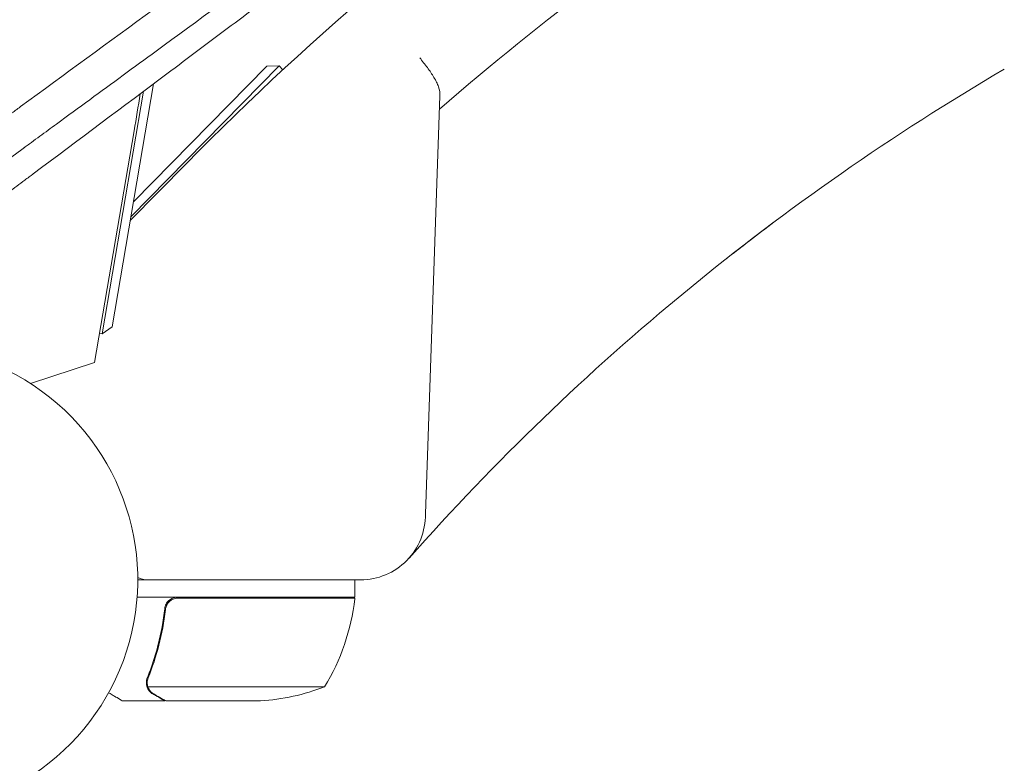
# Model space of a CAD drawing. Units: millimetres. Extents: x -5596 to 5031, y -5459 to 5053.
# Drawn here: x 1344 to 1572, y 1180 to 1352 of the extents above; entities that cross this region are included whole.
import ezdxf

# ---------------------------------------------------------------- set-up
doc = ezdxf.new("R2010")
doc.units = ezdxf.units.MM
doc.header["$LTSCALE"] = 20
doc.layers.add('2d', color=230, linetype='Continuous')

msp = doc.modelspace()

# ---------------------------------------------------------------- linework, layer by layer
at = {"layer": '2d', "lineweight": 0}
for p, q in [((1370.08, 1306.7), (1404.38, 1341.59)), ((1401.55, 1341.57), (1370.68, 1310.15)), ((1401.55, 1341.57), (1404.38, 1341.59)), ((1404.38, 1341.59), (1405.27, 1340.72)), ((1363.43, 1279.61), (1373.02, 1335.72)), ((1375.34, 1337.46), (1365.73, 1281.24)), ((1441.63, 1334.68), (1438.25, 1237.94)), ((1370.85, 1326.6), (1361.68, 1273.01)), ((1369.93, 1305.8), (1382.95, 1319.04)), ((1365.73, 1281.24), (1363.43, 1279.61)), ((1363.43, 1279.61), (1362.82, 1279.71)), ((1361.68, 1273.01), (1346.89, 1268.12)), ((1371.68, 1222.7), (1423.25, 1222.7)), ((1421.93, 1218.7), (1421.93, 1222.7)), ((1421.93, 1218.7), (1371.54, 1218.7)), ((1381.08, 1218.5), (1421.93, 1218.5)), ((1377.98, 1214.9), (1377.98, 1216.4)), ((1373.88, 1198.91), (1373.88, 1198.91)), ((1414.93, 1197.95), (1374.04, 1197.95)), ((1377.98, 1194.7), (1368.18, 1194.7)), ((1377.98, 1194.7), (1377.98, 1194.82)), ((1400.09, 1194.7), (1378.18, 1194.7))]:
    msp.add_line(p, q, dxfattribs=at)
for centre, radius, start, end in [((1858.68, 851.53), 667, 113.74338, 135.5), ((1858.68, 851.53), 636, 114.01592, 130.98885), ((1858.68, 851.53), 567, 120.3447, 138.4312), ((698.62, 1441.63), 682, 350.28911, 351.0169), ((1317.68, 1222.7), 54, 260.5656, 207.4344), ((1423.25, 1237.7), 15, 270, 0.9246), ((1373.96, 1227.7), 5, 242.8561, 270), ((1372.23, 1223.97), 50, 328.6503, 353.5272), ((1418.93, 1218.67), 3, 353.5272, 356.8088), ((1396.93, 1244.6), 50, 273.6243, 291.1002)]:
    msp.add_arc(centre, radius, start, end, dxfattribs=at)
for points, knots in [([(1279.72, 1284.71), (1285.14, 1288.67), (1290.58, 1292.66), (1298.78, 1298.66), (1302.89, 1301.67), (1307.7, 1305.19), (1310.11, 1306.95), (1311.31, 1307.84), (1311.92, 1308.28), (1312.22, 1308.5), (1312.37, 1308.61), (1312.43, 1308.66), (1312.48, 1308.69), (1312.5, 1308.7), (1317.82, 1312.6), (1323.14, 1316.5), (1331.16, 1322.37), (1335.18, 1325.31), (1339.88, 1328.75), (1342.23, 1330.47), (1343.4, 1331.33), (1343.99, 1331.76), (1344.29, 1331.98), (1344.44, 1332.08), (1344.5, 1332.13), (1344.54, 1332.16), (1344.56, 1332.18), (1354.75, 1339.63), (1364.99, 1347.13), (1380.45, 1358.45), (1385.62, 1362.23), (1393.39, 1367.91), (1397.28, 1370.76), (1401.82, 1374.09), (1404.09, 1375.75), (1405.23, 1376.58), (1405.8, 1377), (1406.09, 1377.21), (1406.23, 1377.31), (1406.3, 1377.36), (1406.33, 1377.39), (1406.35, 1377.4), (1406.36, 1377.41), (1416.03, 1384.49), (1425.74, 1391.59), (1440.34, 1402.28), (1445.22, 1405.84), (1452.53, 1411.2), (1456.19, 1413.87), (1460.47, 1417), (1462.6, 1418.56), (1463.67, 1419.34), (1464.2, 1419.73), (1464.47, 1419.93), (1464.6, 1420.03), (1464.66, 1420.07), (1464.7, 1420.1), (1464.72, 1420.11), (1482.98, 1433.47), (1501.29, 1446.86), (1519.49, 1460.17)], [0, 0, 0, 0, 0.0625, 0.0625, 0.09375, 0.109375, 0.117188, 0.121094, 0.123047, 0.124023, 0.124512, 0.124756, 0.124756, 0.125, 0.125, 0.1875, 0.1875, 0.21875, 0.234375, 0.242188, 0.246094, 0.248047, 0.249023, 0.249512, 0.249756, 0.249756, 0.25, 0.25, 0.375, 0.375, 0.4375, 0.4375, 0.46875, 0.484375, 0.492187, 0.496094, 0.498047, 0.499023, 0.499512, 0.499756, 0.499878, 0.499878, 0.5, 0.5, 0.625, 0.625, 0.6875, 0.6875, 0.71875, 0.734375, 0.742187, 0.746094, 0.748047, 0.749023, 0.749512, 0.749756, 0.749756, 0.75, 0.75, 1, 1, 1, 1]), ([(1284.99, 1270.03), (1295.87, 1278.12), (1306.51, 1286.05), (1322.12, 1297.69), (1327.27, 1301.53), (1334.9, 1307.23), (1338.7, 1310.06), (1343.09, 1313.34), (1345.27, 1314.97), (1346.36, 1315.79), (1346.91, 1316.2), (1347.18, 1316.4), (1347.32, 1316.5), (1347.38, 1316.54), (1347.42, 1316.57), (1347.43, 1316.59), (1358.06, 1324.52), (1368.38, 1332.25), (1383.46, 1343.54), (1388.41, 1347.25), (1395.75, 1352.75), (1399.39, 1355.48), (1403.59, 1358.63), (1405.68, 1360.2), (1406.73, 1360.98), (1407.25, 1361.37), (1407.51, 1361.57), (1407.64, 1361.67), (1407.69, 1361.71), (1407.73, 1361.74), (1407.75, 1361.75), (1418, 1369.44), (1427.94, 1376.92), (1442.43, 1387.83), (1447.19, 1391.41), (1454.22, 1396.72), (1457.71, 1399.36), (1461.74, 1402.4), (1463.75, 1403.91), (1464.74, 1404.66), (1465.24, 1405.04), (1465.49, 1405.23), (1465.62, 1405.32), (1465.68, 1405.37), (1465.71, 1405.39), (1465.72, 1405.4), (1465.73, 1405.41), (1485.52, 1420.36), (1503.96, 1434.34), (1521.15, 1447.44)], [0, 0, 0, 0, 0.125, 0.125, 0.1875, 0.1875, 0.21875, 0.234375, 0.242188, 0.246094, 0.248047, 0.249023, 0.249512, 0.249756, 0.249756, 0.25, 0.25, 0.375, 0.375, 0.4375, 0.4375, 0.46875, 0.484375, 0.492188, 0.496094, 0.498047, 0.499023, 0.499512, 0.499756, 0.499756, 0.5, 0.5, 0.625, 0.625, 0.6875, 0.6875, 0.71875, 0.734375, 0.742187, 0.746094, 0.748047, 0.749023, 0.749512, 0.749756, 0.749878, 0.749878, 0.75, 0.75, 1, 1, 1, 1]), ([(1404.88, 1366.23), (1395.28, 1359.19), (1385.63, 1352.13), (1370.84, 1341.3), (1365.71, 1337.55), (1358, 1331.91), (1354.15, 1329.09), (1349.65, 1325.79), (1347.4, 1324.15), (1346.28, 1323.32), (1345.71, 1322.91), (1345.43, 1322.7), (1345.29, 1322.6), (1345.22, 1322.55), (1345.19, 1322.53), (1345.17, 1322.51), (1345.16, 1322.5), (1335.68, 1315.56), (1325.59, 1308.18), (1304.12, 1292.46), (1292.74, 1284.12), (1280.68, 1275.29)], [0.5069318, 0.5069318, 0.5069318, 0.5069318, 0.625, 0.625, 0.6875, 0.6875, 0.71875, 0.734375, 0.7421875, 0.7460937, 0.7480469, 0.7490234, 0.7495117, 0.7497559, 0.7498779, 0.7498779, 0.75, 0.75, 0.875, 0.875, 1, 1, 1, 1]), ([(1436.94, 1343.5), (1437.24, 1343.12), (1437.54, 1342.73), (1438.14, 1341.96), (1438.43, 1341.58), (1438.99, 1340.83), (1439.26, 1340.45), (1439.77, 1339.7), (1440.01, 1339.32), (1440.46, 1338.58), (1440.66, 1338.22), (1441.01, 1337.49), (1441.17, 1337.13), (1441.53, 1336.05), (1441.65, 1335.37), (1441.63, 1334.68)], [-0.00002743, -0.00002743, -0.00002743, -0.00002743, 0.00144212, 0.00144212, 0.00291166, 0.00291166, 0.00438121, 0.00438121, 0.00585075, 0.00585075, 0.0073203, 0.0073203, 0.00878985, 0.00878985, 0.01172894, 0.01172894, 0.01172894, 0.01172894]), ([(1518.93, 1305.46), (1517.01, 1304.03), (1515.12, 1302.6), (1511.92, 1300.14), (1510.6, 1299.11), (1508.64, 1297.58), (1507.99, 1297.07), (1507.29, 1296.52), (1507.23, 1296.47), (1507.15, 1296.41), (1507.13, 1296.39), (1507.09, 1296.36), (1507.07, 1296.35), (1507.06, 1296.33), (1507.06, 1296.33), (1507.06, 1296.33), (1507.06, 1296.33), (1507.06, 1296.33)], [2.557592, 2.557592, 2.557592, 2.557592, 10.002672, 10.002672, 15.341369, 15.341369, 17.985926, 17.985926, 18.233842, 18.233842, 18.326811, 18.326811, 18.389311, 18.389311, 18.393217, 18.393217, 18.393705, 18.393705, 18.393705, 18.393705]), ([(1377.92, 1216.03), (1377.94, 1216.21), (1377.97, 1216.39), (1378.08, 1216.73), (1378.14, 1216.9), (1378.31, 1217.23), (1378.41, 1217.38), (1378.63, 1217.67), (1378.75, 1217.81), (1379.03, 1218.05), (1379.17, 1218.16), (1379.48, 1218.35), (1379.65, 1218.43), (1379.99, 1218.57), (1380.17, 1218.62), (1380.53, 1218.68), (1380.71, 1218.7), (1380.9, 1218.7)], [0, 0, 0, 0, 0.000547232, 0.000547232, 0.001094464, 0.001094464, 0.001641696, 0.001641696, 0.002188928, 0.002188928, 0.002736159, 0.002736159, 0.003283391, 0.003283391, 0.003830623, 0.003830623, 0.004377855, 0.004377855, 0.004377855, 0.004377855]), ([(1378.1, 1215.84), (1378.13, 1216.12), (1378.2, 1216.38), (1378.36, 1216.77), (1378.42, 1216.9), (1378.56, 1217.14), (1378.64, 1217.25), (1378.9, 1217.58), (1379.1, 1217.78), (1379.45, 1218.02), (1379.56, 1218.1), (1379.81, 1218.23), (1379.94, 1218.28), (1380.08, 1218.33)], [0, 0, 0, 0, 0.000839577, 0.000839577, 0.001259366, 0.001259366, 0.001679155, 0.001679155, 0.002518732, 0.002518732, 0.002938521, 0.002938521, 0.00335831, 0.00335831, 0.00335831, 0.00335831]), ([(1378.35, 1216.76), (1378.4, 1216.85), (1378.44, 1216.94), (1378.56, 1217.14), (1378.64, 1217.25), (1378.9, 1217.58), (1379.1, 1217.78), (1379.45, 1218.02), (1379.56, 1218.1), (1379.81, 1218.23), (1379.94, 1218.28), (1380.08, 1218.33)], [0.000970326, 0.000970326, 0.000970326, 0.000970326, 0.001259366, 0.001259366, 0.001679155, 0.001679155, 0.002518732, 0.002518732, 0.002938521, 0.002938521, 0.00335831, 0.00335831, 0.00335831, 0.00335831]), ([(1377.92, 1216.03), (1377.6, 1213.17), (1377.09, 1210.41), (1376.24, 1207.06), (1376.05, 1206.4), (1375.67, 1205.09), (1375.47, 1204.43), (1374.84, 1202.51), (1374.38, 1201.26), (1373.89, 1200.04)], [0.00267622, 0.00267622, 0.00267622, 0.00267622, 0.01136401, 0.01136401, 0.01353595, 0.01353595, 0.0157079, 0.0157079, 0.0200518, 0.0200518, 0.0200518, 0.0200518]), ([(1374.1, 1200.03), (1375.07, 1202.45), (1375.9, 1204.97), (1377.25, 1210.23), (1377.77, 1212.97), (1378.1, 1215.84)], [0, 0, 0, 0, 0.00859307, 0.00859307, 0.01718614, 0.01718614, 0.01718614, 0.01718614]), ([(1373.94, 1197.67), (1373.92, 1197.73), (1373.89, 1197.8), (1373.83, 1197.96), (1373.79, 1198.06), (1373.74, 1198.27), (1373.72, 1198.39), (1373.68, 1198.64), (1373.67, 1198.78), (1373.67, 1198.93)], [0, 0, 0, 0, 0.00051115, 0.00051115, 0.001022301, 0.001022301, 0.001533451, 0.001533451, 0.002044601, 0.002044601, 0.002044601, 0.002044601]), ([(1364.94, 1196.57), (1365.06, 1196.5), (1365.17, 1196.44), (1365.6, 1196.19), (1365.9, 1196.02), (1366.3, 1195.79), (1366.49, 1195.68), (1366.66, 1195.58), (1366.78, 1195.51), (1366.83, 1195.48), (1367.75, 1194.95), (1368.18, 1194.7), (1368.18, 1194.7)], [0.1035429, 0.1035429, 0.1035429, 0.1035429, 0.125, 0.125, 0.1875, 0.1875, 0.21875, 0.234375, 0.234375, 0.25, 0.25, 0.5, 0.5, 0.5, 0.5]), ([(1375.17, 1196.32), (1375.03, 1196.4), (1374.9, 1196.49), (1374.71, 1196.64), (1374.65, 1196.7), (1374.56, 1196.78), (1374.52, 1196.83), (1374.47, 1196.88), (1374.45, 1196.91), (1374.43, 1196.92), (1374.43, 1196.93), (1374.42, 1196.93), (1374.23, 1197.16), (1374.07, 1197.4), (1373.94, 1197.67)], [0, 0, 0, 0, 0.25, 0.25, 0.375, 0.375, 0.4375, 0.46875, 0.484375, 0.492187, 0.492187, 0.5, 0.5, 1, 1, 1, 1]), ([(1374.2, 1197.57), (1374.32, 1197.33), (1374.48, 1197.1), (1374.76, 1196.79), (1374.87, 1196.68), (1375.1, 1196.49), (1375.23, 1196.4), (1375.38, 1196.31)], [0, 0, 0, 0, 0.00218234, 0.00218234, 0.003273511, 0.003273511, 0.004364681, 0.004364681, 0.004364681, 0.004364681]), ([(1375.17, 1196.32), (1375.03, 1196.4), (1374.9, 1196.49), (1374.71, 1196.64), (1374.65, 1196.7), (1374.56, 1196.78), (1374.52, 1196.83), (1374.47, 1196.88), (1374.45, 1196.91), (1374.43, 1196.92), (1374.43, 1196.93), (1374.42, 1196.93), (1374.41, 1196.95), (1374.4, 1196.96), (1374.39, 1196.97)], [0, 0, 0, 0, 0.25, 0.25, 0.375, 0.375, 0.4375, 0.46875, 0.484375, 0.4921875, 0.4921875, 0.5, 0.5, 0.5253358, 0.5253358, 0.5253358, 0.5253358]), ([(1375.38, 1196.31), (1376.1, 1195.9), (1376.7, 1195.55), (1377.65, 1195.01), (1377.99, 1194.81), (1378.18, 1194.7)], [0, 0, 0, 0, 0.00517024, 0.00517024, 0.01034048, 0.01034048, 0.01034048, 0.01034048])]:
    msp.add_open_spline(points, degree=3, knots=knots, dxfattribs=at)
for points in [[(1380.08, 1218.33), (1380.4, 1218.44), (1380.73, 1218.5), (1381.08, 1218.5)], [(1373.67, 1198.99), (1373.68, 1199.35), (1373.75, 1199.7), (1373.89, 1200.04)], [(1373.67, 1198.93), (1373.67, 1198.95), (1373.67, 1198.97), (1373.67, 1198.99)], [(1373.88, 1198.91), (1373.88, 1199.1), (1373.9, 1199.28), (1373.93, 1199.47)], [(1373.88, 1198.91), (1373.88, 1198.98), (1373.89, 1199.04), (1373.89, 1199.11)], [(1373.88, 1198.91), (1373.88, 1198.91), (1373.88, 1198.91), (1373.88, 1198.91)], [(1373.88, 1198.89), (1373.88, 1198.89), (1373.88, 1198.9), (1373.88, 1198.91)], [(1374.04, 1197.95), (1373.94, 1198.26), (1373.89, 1198.57), (1373.88, 1198.89)], [(1373.93, 1199.47), (1373.97, 1199.66), (1374.03, 1199.85), (1374.1, 1200.03)], [(1374.2, 1197.57), (1374.14, 1197.69), (1374.09, 1197.82), (1374.04, 1197.95)]]:
    msp.add_open_spline(points, degree=3, dxfattribs=at)
msp.add_rational_spline([(1375.17, 1196.32), (1377.03, 1195.25), (1377.98, 1194.7), (1377.98, 1194.7)], [1, 0.989183671007, 0.983775506511, 0.983775506511], degree=3, dxfattribs=at)

doc.saveas('drawing.dxf')
